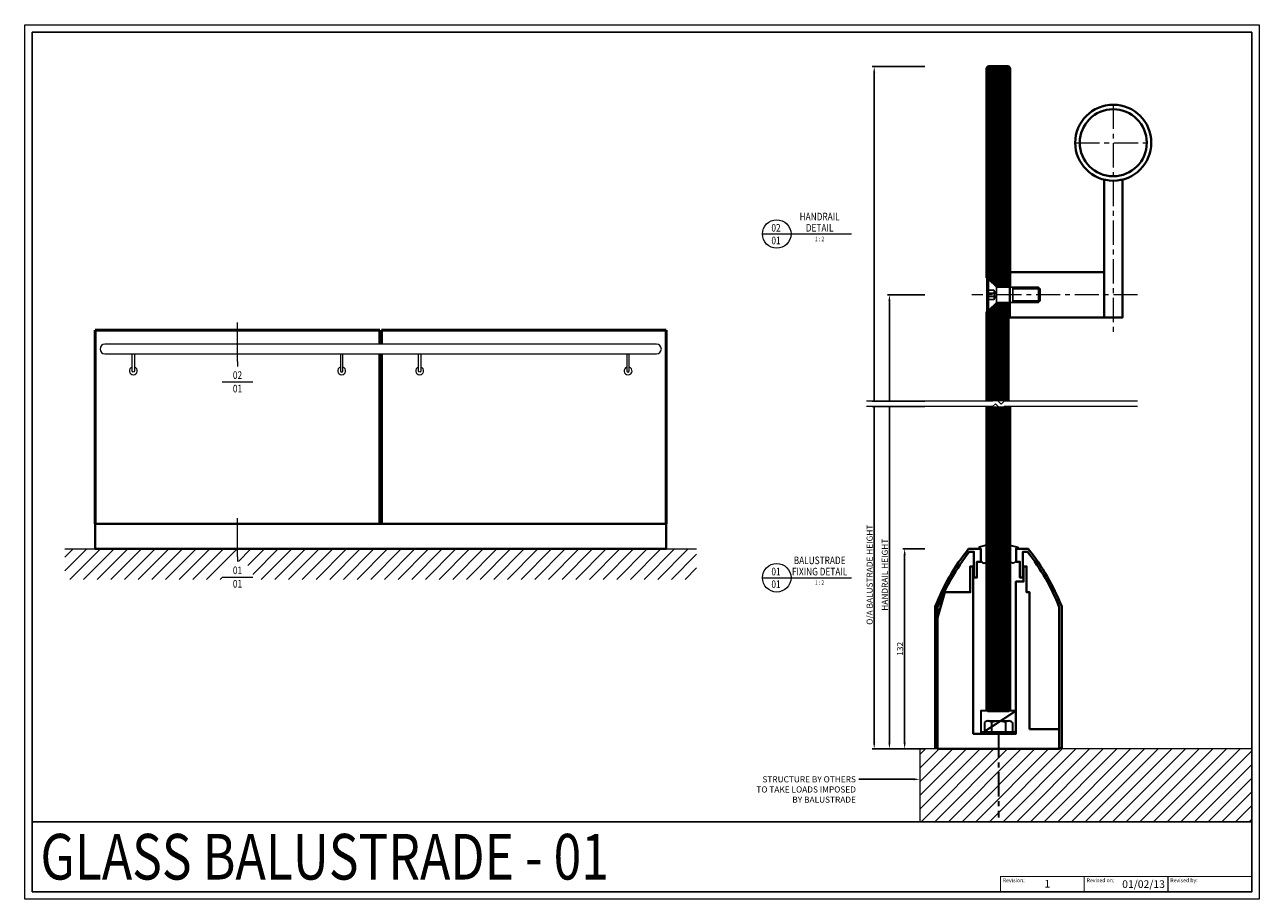
# Model space of a CAD drawing. Units: millimetres. Extents: x -5 to 1718, y -51 to 524.
import ezdxf
from ezdxf import colors
from ezdxf.entities.mleader import LeaderData, LeaderLine
from ezdxf.enums import TextEntityAlignment as Align
from ezdxf.math import Vec2, Vec3

# ---------------------------------------------------------------- set-up
doc = ezdxf.new("R2010")
doc.units = ezdxf.units.MM
doc.set_wipeout_variables(frame=1)
doc.linetypes.add('CENTER', pattern=[50.8, 31.75, -6.35, 6.35, -6.35])
doc.linetypes.add('HIDDEN', pattern=[9.525, 6.35, -3.175])
doc.layers.get('DEFPOINTS').update_dxf_attribs({"color": 5})
doc.layers.add('SCREW', color=2, linetype='Continuous')
doc.layers.add('TEXT', color=7, linetype='Continuous')
for name, color, linetype, lineweight in [('TCL01 thick', 6, 'Continuous', 20), ('TCL02 thin', 1, 'Continuous', 9), ('TCL03 centre', 1, 'CENTER', 9), ('TCL06 text', 7, 'Continuous', 20), ('TCL07 DIM ELE', 7, 'Continuous', 20), ('TCL07dim', 7, 'Continuous', 20), ('TCL08 glass', 6, 'Continuous', 50), ('TCL09 extrusion', 3, 'Continuous', 40), ('TCL10 parts', 2, 'Continuous', 35)]:
    doc.layers.add(name, color=color, linetype=linetype, lineweight=lineweight)
doc.styles.add('Nic', font='isocpeur.ttf')
doc.styles.get("Standard").update_dxf_attribs({"font": 'isocpeur.ttf', "width": 0.8, "height": 4})
doc.styles.add('USER1', font='TXT.SHX')
doc.dimstyles.new('1-001', dxfattribs={"dimtxt": 4, "dimasz": 4, "dimexe": 1.25, "dimexo": 1.75, "dimgap": 1, "dimtad": 1, "dimdec": 0, "dimzin": 0, "dimdsep": 46, "dimtxsty": 'Nic', "dimcen": 5, "dimclrd": 8, "dimclre": 8, "dimadec": 1, "dimazin": 0, "dimtfac": 1, "dimtdec": 0, "dimtofl": 0, "dimtmove": 0, "dimatfit": 3, "dimfxl": 1, "dimtolj": 1, "dimtzin": 0, "dimarcsym": 0})
pattern_1 = [(315, (-16276.0618, 8495.6833), (0.449012806, 0.449012806), []), (45, (-16276.0618, 8495.6833), (-0.449012806, 0.449012806), [])]

# ---------------------------------------------------------------- blocks, each defined once
blk = doc.blocks.new('BOARDER - SYSTEM MODEL')
at = {"layer": 'DEFPOINTS', "color": 0}
blk.add_line((806, 51.05), (5, 51.05), dxfattribs=at)
blk.add_lwpolyline([(5, 570), (806, 570), (806, 5), (5, 5)], close=True, dxfattribs=at)
at = {"layer": 'TCL01 thick', "color": 6}
blk.add_lwpolyline([(0, 575), (811, 575), (811, 0), (0, 0)], close=True, dxfattribs=at)
at = {"layer": 'TCL01 thick', "color": 3, "const_width": 0.75}
for points in [[(641, 5), (641, 15), (696, 15), (696, 5)], [(696, 5), (696, 15), (751, 15), (751, 5)], [(751, 5), (751, 15), (806, 15), (806, 5)]]:
    blk.add_lwpolyline(points, close=True, dxfattribs=at)
at = {"layer": 'TCL06 text', "color": 7}
for s, p in [('Revision:', (642.51, 11.24)), ('Revised on: ', (697.56, 11.26)), ('Revised by:', (752.51, 11.24))]:
    blk.add_text(s, height=2.5, dxfattribs=at).set_placement(p)
blk = doc.blocks.new('*U26')
at = {"layer": 'TCL01 thick', "color": 6}
for points in [[(100762.18, -54808.28), (100674.49, -54808.28), (100672.58, -54810.19), (100668.77, -54806.38), (100666.87, -54808.28), (100584.15, -54808.28)], [(100762.18, -54811.78), (100674.49, -54811.78), (100672.58, -54813.69), (100668.77, -54809.88), (100666.87, -54811.78), (100584.15, -54811.78)]]:
    blk.add_lwpolyline(points, dxfattribs=at)
blk = doc.blocks.new('*U18')
at = {"color": 7}
blk.add_wipeout([(-462, 496), (-544, 397), (-604, 284), (-641, 161), (-654, 33), (-641, -94), (-604, -217), (-544, -330), (-462, -429), (-363, -510), (-250, -571), (-128, -608), (0, -621), (128, -608), (250, -571), (363, -510), (462, -429), (544, -330), (604, -217), (641, -94), (654, 33), (641, 161), (604, 284), (544, 397), (462, 496), (363, 577), (250, 638), (128, 675), (0, 687), (-128, 675), (-250, 638), (-363, 577)], dxfattribs=at).dxf.layer = 'TCL07 DIM ELE'
at = {"layer": 'TCL07 DIM ELE', "color": 7}
blk.add_line((-654, 33), (654, 33), dxfattribs=at)
at = {"layer": 'TCL07 DIM ELE', "color": 4}
blk.add_lwpolyline([(0, 897), (0, 2545)], dxfattribs=at)
at = {"layer": 'TCL07 DIM ELE', "color": 7}
blk.add_lwpolyline([(0, 897), (0, 687)], dxfattribs=at)
at = {"layer": 'TCL07 DIM ELE', "color": 2, "style": 'USER1'}
for tag, p in [('DET#', (0, 120)), ('SHT#', (0, -341))]:
    blk.add_attdef(tag, text='', height=257, dxfattribs=at).set_placement(p, align=Align.CENTER)
blk = doc.blocks.new('*U19')
at = {"color": 7}
blk.add_wipeout([(-462, 496), (-544, 397), (-604, 284), (-641, 161), (-654, 33), (-641, -94), (-604, -217), (-544, -330), (-462, -429), (-363, -510), (-250, -571), (-128, -608), (0, -621), (128, -608), (250, -571), (363, -510), (462, -429), (544, -330), (604, -217), (641, -94), (654, 33), (641, 161), (604, 284), (544, 397), (462, 496), (363, 577), (250, 638), (128, 675), (0, 687), (-128, 675), (-250, 638), (-363, 577)], dxfattribs=at).dxf.layer = 'TCL07 DIM ELE'
at = {"layer": 'TCL07 DIM ELE', "color": 7}
blk.add_line((-654, 33), (654, 33), dxfattribs=at)
at = {"layer": 'TCL07 DIM ELE', "color": 4}
blk.add_lwpolyline([(0, 897), (0, 2533)], dxfattribs=at)
at = {"layer": 'TCL07 DIM ELE', "color": 7}
blk.add_lwpolyline([(0, 897), (0, 687)], dxfattribs=at)
at = {"layer": 'TCL07 DIM ELE', "color": 2, "style": 'USER1'}
for tag, p in [('DET#', (0, 120)), ('SHT#', (0, -341))]:
    blk.add_attdef(tag, text='', height=257, dxfattribs=at).set_placement(p, align=Align.CENTER)
blk = doc.blocks.new('LABEL13')
at = {"layer": 'TCL06 text', "color": 3}
blk.add_line((-8.89, 0), (49.51, 0), dxfattribs=at)
blk.add_circle((0.48, 0), 9.38, dxfattribs=at)
blk = doc.blocks.new('*D21')
at = {"layer": 'DEFPOINTS', "color": 0, "transparency": 16777216}
for p in [(552.85, 272.8), (587.85, 272.8), (587.85, 47.8)]:
    blk.add_point(p, dxfattribs=at)
at = {"layer": 'TCL07dim', "color": 8, "lineweight": -2, "transparency": 16777216}
for p, q in [((586.1, 272.8), (551.6, 272.8)), ((552.85, 51.8), (552.85, 272.8)), ((586.1, 47.8), (551.6, 47.8))]:
    blk.add_line(p, q, dxfattribs=at)
at = {"layer": 'TCL07dim', "color": 8, "transparency": 16777216}
blk.add_solid([(552.19, 51.8), (553.52, 51.8), (552.85, 47.8)], dxfattribs=at)
at = {"layer": 'TCL07dim', "color": 0, "transparency": 16777216, "insert": (549.85, 162.3), "char_height": 4, "attachment_point": 5, "rotation": 90, "style": 'Nic'}
blk.add_mtext('\\A1;O/A BALUSTRADE HEIGHT', dxfattribs=at)
blk = doc.blocks.new('_None')
blk = doc.blocks.new('*D22')
at = {"layer": 'DEFPOINTS', "color": 0, "transparency": 16777216}
for p in [(552.85, 496.3), (587.85, 496.3), (587.85, 276.3)]:
    blk.add_point(p, dxfattribs=at)
at = {"layer": 'TCL07dim', "color": 8, "lineweight": -2, "transparency": 16777216}
for p, q in [((586.1, 496.3), (551.6, 496.3)), ((552.85, 276.3), (552.85, 492.3)), ((586.1, 276.3), (551.6, 276.3))]:
    blk.add_line(p, q, dxfattribs=at)
at = {"layer": 'TCL07dim', "color": 8, "transparency": 16777216}
blk.add_solid([(552.19, 492.3), (553.52, 492.3), (552.85, 496.3)], dxfattribs=at)
blk = doc.blocks.new('*D23')
at = {"layer": 'DEFPOINTS', "color": 0, "transparency": 16777216}
for p in [(562.85, 272.8), (587.85, 272.8), (587.85, 47.8)]:
    blk.add_point(p, dxfattribs=at)
at = {"layer": 'TCL07dim', "color": 8, "lineweight": -2, "transparency": 16777216}
for p, q in [((586.1, 272.8), (561.6, 272.8)), ((562.85, 51.8), (562.85, 272.8)), ((586.1, 47.8), (561.6, 47.8))]:
    blk.add_line(p, q, dxfattribs=at)
at = {"layer": 'TCL07dim', "color": 8, "transparency": 16777216}
blk.add_solid([(562.19, 51.8), (563.52, 51.8), (562.85, 47.8)], dxfattribs=at)
at = {"layer": 'TCL07dim', "color": 0, "transparency": 16777216, "insert": (559.85, 162.3), "char_height": 4, "attachment_point": 5, "rotation": 90, "style": 'Nic'}
blk.add_mtext('\\A1;HANDRAIL HEIGHT', dxfattribs=at)
blk = doc.blocks.new('*D24')
at = {"layer": 'DEFPOINTS', "color": 0, "transparency": 16777216}
for p in [(562.85, 346.3), (587.85, 346.3), (587.85, 276.3)]:
    blk.add_point(p, dxfattribs=at)
at = {"layer": 'TCL07dim', "color": 8, "lineweight": -2, "transparency": 16777216}
for p, q in [((586.1, 346.3), (561.6, 346.3)), ((562.85, 276.3), (562.85, 342.3)), ((586.1, 276.3), (561.6, 276.3))]:
    blk.add_line(p, q, dxfattribs=at)
at = {"layer": 'TCL07dim', "color": 8, "transparency": 16777216}
blk.add_solid([(562.19, 342.3), (563.52, 342.3), (562.85, 346.3)], dxfattribs=at)
blk = doc.blocks.new('*D25')
at = {"layer": 'DEFPOINTS', "color": 0, "transparency": 16777216}
for p in [(572.85, 179.37), (587.85, 179.37), (587.85, 47.8)]:
    blk.add_point(p, dxfattribs=at)
at = {"layer": 'TCL07dim', "color": 8, "lineweight": -2, "transparency": 16777216}
for p, q in [((586.1, 179.37), (571.6, 179.37)), ((572.85, 51.8), (572.85, 175.37)), ((586.1, 47.8), (571.6, 47.8))]:
    blk.add_line(p, q, dxfattribs=at)
at = {"layer": 'TCL07dim', "color": 8, "transparency": 16777216}
for points in [[(572.19, 175.37), (573.52, 175.37), (572.85, 179.37)], [(572.19, 51.8), (573.52, 51.8), (572.85, 47.8)]]:
    blk.add_solid(points, dxfattribs=at)
at = {"layer": 'TCL07dim', "color": 0, "transparency": 16777216, "insert": (569.85, 113.58), "char_height": 4, "attachment_point": 5, "rotation": 90, "style": 'Nic'}
blk.add_mtext('\\A1;132', dxfattribs=at)
blk = doc.blocks.new('*U30')
at = {"layer": 'SCREW'}
for p, q in [((-10.1, 10), (10.11, 10)), ((-10.1, 8.91), (-10.1, 10)), ((-5, 3.8), (-10.1, 8.91)), ((-10.1, 8.91), (10.11, 8.91)), ((5, 3.8), (10.11, 8.91)), ((10.11, 8.91), (10.11, 10)), ((-5, 3.8), (-5, -24)), ((-5, 3.8), (5, 3.8)), ((5, 3.8), (5, -24)), ((-5, -7), (5, -7)), ((-4, -7), (-4, -25)), ((4, -7), (4, -25)), ((-5, -24), (5, -24)), ((-5, -24), (-4, -25)), ((4, -25), (5, -24)), ((-4, -25), (4, -25))]:
    blk.add_line(p, q, dxfattribs=at)
at = {"layer": 'SCREW', "color": 8, "linetype": 'HIDDEN'}
for p, q in [((-3, 10), (-3, 5.4)), ((-1.17, 10), (-1.17, 5.38)), ((1.17, 10), (1.17, 5.38)), ((3, 10), (3, 5.4)), ((0, 3.8), (-3, 5.38)), ((0, 3.8), (3, 5.38))]:
    blk.add_line(p, q, dxfattribs=at)
for centre, radius, start, end in [((-2.06, 8.09), 2.85, 250.76564, 288.19927), ((0, 10.15), 4.91, 256.1747, 283.8253), ((2.06, 8.09), 2.85, 251.80073, 289.23436)]:
    blk.add_arc(centre, radius, start, end, dxfattribs=at)

msp = doc.modelspace()

# ---------------------------------------------------------------- hatches: boundary and pattern name
at = {"layer": 'TCL02 thin'}
h = msp.add_hatch(dxfattribs=at)
h.set_pattern_fill('ANSI37', color=256, scale=0.2, angle=-90, style=0)
h.set_pattern_definition(pattern_1)
h.paths.add_polyline_path([(641.88, 351.3), (641.88, 352.3), (633.5, 352.3), (628.39, 357.4), (626.88, 357.4), (626.88, 356.4), (627.98, 356.4), (633.08, 351.3)])
h = msp.add_hatch(dxfattribs=at)
h.set_pattern_fill('ANSI37', color=256, scale=0.2, angle=-90, style=0)
h.set_pattern_definition(pattern_1)
h.paths.add_polyline_path([(641.88, 340.3), (641.88, 341.3), (633.08, 341.3), (627.98, 336.19), (626.88, 336.19), (626.88, 335.19), (628.39, 335.19), (633.5, 340.3)])
h = msp.add_hatch(dxfattribs=at)
h.set_pattern_fill('ANSI31', color=256, scale=2)
h.paths.add_polyline_path([(130.71, 170.13), (132.62, 170.71), (134.6, 170.9), (134.6, 174.15), (134.6, 179.24), (21.17, 179.24), (21.17, 159.24), (124.59, 159.24), (124.44, 160.74), (124.64, 162.72), (125.21, 164.63), (126.15, 166.39), (127.42, 167.93), (128.96, 169.19)])
h.paths.add_polyline_path([(436.17, 179.24), (134.6, 179.24), (134.6, 174.15), (134.6, 170.9), (136.59, 170.71), (138.49, 170.13), (140.25, 169.19), (141.79, 167.93), (143.06, 166.39), (143.99, 164.63), (144.57, 162.72), (144.77, 160.74), (144.62, 159.24), (436.17, 159.24)])
h = msp.add_hatch(dxfattribs=at)
h.set_pattern_fill('ANSI31', color=256, scale=2)
h.paths.add_polyline_path([(582.85, 47.8), (582.85, -0.04), (800.82, -0.04), (800.82, 47.8)])

# ---------------------------------------------------------------- linework, layer by layer
at = {"layer": 'TCL01 thick'}
msp.add_lwpolyline([(800.82, 47.8), (582.85, 47.8), (582.85, -0.04)], dxfattribs=at)
at = {"layer": 'TCL02 thin'}
for p, q in [((626.88, 356.4), (626.88, 357.4)), ((641.88, 352.3), (641.88, 351.3)), ((641.88, 340.3), (641.88, 341.3)), ((626.88, 335.19), (626.88, 336.19))]:
    msp.add_line(p, q, dxfattribs=at)
at = {"layer": 'TCL02 thin', "color": 2}
for points in [[(641.88, 352.3), (633.5, 352.3), (628.39, 357.4), (626.88, 357.4)], [(641.88, 340.3), (633.5, 340.3), (628.39, 335.19), (626.88, 335.19)]]:
    msp.add_lwpolyline(points, dxfattribs=at)
at = {"layer": 'TCL03 centre', "ltscale": 0.5}
for p, q in [((709.88, 471.3), (709.88, 320.1)), ((684.88, 446.3), (734.88, 446.3)), ((725.88, 346.3), (616.88, 346.3))]:
    msp.add_line(p, q, dxfattribs=at)
at = {"layer": 'TCL07dim'}
for points in [[(66.92, 307.56), (66.92, 296.31, -1), (65.42, 296.31), (65.42, 307.56)], [(202.29, 307.56), (202.29, 296.31, 1), (203.79, 296.31), (203.79, 307.56)], [(255.04, 307.56), (255.04, 296.31, -1), (253.54, 296.31), (253.54, 307.56)], [(390.42, 307.56), (390.42, 296.31, 1), (391.92, 296.31), (391.92, 307.56)]]:
    msp.add_lwpolyline(points, format="xyb", dxfattribs=at)
for centre in [(66.17, 296.31), (203.04, 296.31), (254.29, 296.31), (391.17, 296.31)]:
    msp.add_arc(centre, 2.62, 106.60155, 73.39845, dxfattribs=at)
at = {"layer": 'TCL08 glass', "color": 1}
for p, q in [((627.88, 496.3), (627.88, 357.4)), ((628.88, 496.3), (628.88, 356.91)), ((629.88, 496.3), (629.88, 355.91)), ((630.88, 496.3), (630.88, 354.91)), ((631.88, 496.3), (631.88, 353.91)), ((632.88, 496.3), (632.88, 352.91)), ((633.88, 496.3), (633.88, 352.3)), ((634.88, 496.3), (634.88, 352.3)), ((635.88, 496.3), (635.88, 352.3)), ((636.88, 496.3), (636.88, 352.3)), ((637.88, 496.3), (637.88, 352.3)), ((638.88, 496.3), (638.88, 352.3)), ((639.88, 496.3), (639.88, 352.3)), ((640.88, 496.3), (640.88, 352.3)), ((627.88, 335.19), (627.88, 276.3)), ((628.88, 335.68), (628.88, 276.3)), ((629.88, 336.68), (629.88, 276.3)), ((630.88, 337.68), (630.88, 276.3)), ((631.88, 338.68), (631.88, 276.3)), ((632.88, 339.68), (632.88, 276.3)), ((633.88, 340.3), (633.88, 276.3)), ((634.88, 340.3), (634.88, 276.3)), ((635.88, 340.3), (635.88, 276.3)), ((636.88, 340.3), (636.88, 276.3)), ((637.88, 340.3), (637.88, 276.3)), ((638.88, 340.3), (638.88, 276.3)), ((639.88, 340.3), (639.88, 276.3)), ((640.88, 340.3), (640.88, 276.3)), ((627.88, 72.8), (627.88, 272.8)), ((628.88, 72.8), (628.88, 272.8)), ((629.88, 72.8), (629.88, 272.8)), ((630.88, 72.8), (630.88, 272.8)), ((631.88, 72.8), (631.88, 272.8)), ((632.88, 72.8), (632.88, 272.8)), ((633.88, 72.8), (633.88, 272.8)), ((634.88, 72.8), (634.88, 272.8)), ((635.88, 72.8), (635.88, 272.8)), ((636.88, 72.8), (636.88, 272.8)), ((637.88, 72.8), (637.88, 272.8)), ((638.88, 72.8), (638.88, 272.8)), ((639.88, 72.8), (639.88, 272.8)), ((640.88, 72.8), (640.88, 272.8))]:
    msp.add_line(p, q, dxfattribs=at)
at = {"layer": 'TCL08 glass', "color": 2}
for p, q in [((41.17, 323.18), (41.17, 195.68)), ((41.17, 323.18), (228.04, 323.18)), ((228.04, 323.18), (228.04, 313.81)), ((229.29, 323.18), (229.29, 313.81)), ((229.29, 323.18), (416.17, 323.18)), ((416.17, 323.18), (416.17, 195.68)), ((228.04, 307.56), (228.04, 195.68)), ((229.29, 307.56), (229.29, 195.68))]:
    msp.add_line(p, q, dxfattribs=at)
at = {"layer": 'TCL08 glass'}
for points in [[(626.88, 357.4), (626.88, 495.3), (627.88, 496.3), (640.88, 496.3), (641.88, 495.3), (641.88, 352.3)], [(626.88, 276.3), (626.88, 335.19)], [(626.88, 272.8), (626.88, 73.8), (627.88, 72.8), (640.88, 72.8), (641.88, 73.8), (641.88, 272.8)]]:
    msp.add_lwpolyline(points, dxfattribs=at)
at = {"layer": 'TCL09 extrusion'}
msp.add_lwpolyline([(703.88, 422.03), (703.88, 331.3), (715.88, 331.3), (715.88, 422.03)], dxfattribs=at)
for points in [[(641.88, 331.3), (703.88, 331.3), (703.88, 361.3), (641.88, 361.3)], [(654.95, 60.8), (654.95, 150.8), (652.95, 150.8), (652.95, 167.8), (650.95, 167.8), (650.95, 157.8), (645.95, 157.8), (645.95, 57.8), (617.95, 57.8), (617.95, 167.8), (615.95, 167.8), (615.95, 150.8), (599.21, 150.8), (594.45, 133.94), (594.45, 127), (594.45, 47.8), (674.45, 47.8), (674.45, 60.8)]]:
    msp.add_lwpolyline(points, close=True, dxfattribs=at)
at = {"layer": 'TCL09 extrusion', "color": 3}
msp.add_lwpolyline([(416.17, 195.68), (41.17, 195.68), (41.17, 179.24), (416.17, 179.24)], close=True, dxfattribs=at)
at = {"layer": 'TCL09 extrusion'}
for points in [[(614.85, 179.37, 0.072876), (592.85, 141.37), (592.85, 48.37), (594.45, 48.37), (594.45, 141.06, -0.070228), (615.32, 177.37), (618.35, 177.37), (618.35, 160.37), (620.35, 160.37), (620.35, 170.87), (622.85, 170.87), (622.85, 179.37)], [(654.05, 179.37, -0.072876), (676.05, 141.37), (676.05, 48.37), (674.45, 48.37), (674.45, 141.06, 0.070228), (653.59, 177.37), (650.55, 177.37), (650.55, 160.37), (648.55, 160.37), (648.55, 170.87), (646.05, 170.87), (646.05, 179.37)]]:
    msp.add_lwpolyline(points, format="xyb", close=True, dxfattribs=at)
for radius in [25, 22]:
    msp.add_circle((709.88, 446.3), radius, dxfattribs=at)
at = {"layer": 'TCL10 parts'}
for p, q in [((622.83, 57.8), (645.94, 72.8)), ((625.28, 65.13), (625.28, 59.05)), ((641.33, 66.13), (627.58, 66.13)), ((629.87, 65.13), (629.87, 59.05)), ((639.03, 65.13), (639.03, 59.05)), ((643.62, 65.13), (643.62, 59.05)), ((623.62, 59.05), (645.28, 59.05)), ((623.62, 57.8), (623.62, 59.05)), ((645.28, 57.8), (623.62, 57.8)), ((645.28, 59.05), (645.28, 57.8))]:
    msp.add_line(p, q, dxfattribs=at)
at = {"layer": 'TCL10 parts', "linetype": 'CENTER', "ltscale": 0.5}
msp.add_line((634.45, 57.8), (634.45, 2.8), dxfattribs=at)
at = {"layer": 'TCL10 parts'}
for points in [[(622.85, 171.69, 0.845407), (626.88, 171.63), (626.88, 181.83), (621.81, 180.4), (621.81, 179.37)], [(646.05, 171.69, -0.816941), (641.88, 171.63), (641.88, 181.83), (647.1, 180.4), (647.1, 179.37)]]:
    msp.add_lwpolyline(points, format="xyb", dxfattribs=at)
msp.add_lwpolyline([(622.83, 57.8), (645.94, 57.8), (645.94, 72.8), (622.83, 72.8)], close=True, dxfattribs=at)
for centre, radius, start, end in [((627.58, 63.01), 3.13, 42.85059, 137.14941), ((634.45, 55.13), 11, 65.38397, 114.61603), ((641.33, 63.01), 3.13, 42.85059, 137.14941)]:
    msp.add_arc(centre, radius, start, end, dxfattribs=at)

# ---------------------------------------------------------------- block references
at = {"rotation": 89.99999999999999}
msp.add_blockref('*U30', (636.88, 346.3), dxfattribs=at)
at = {"layer": 'TCL01 thick', "color": 1}
msp.add_blockref('*U26', (-100036.29, 55084.58), dxfattribs=at)
at = {"layer": 'TCL02 thin', "color": 0}
msp.add_blockref('BOARDER - SYSTEM MODEL', (-5.18, -51.09), dxfattribs=at)
at = {"layer": 'TCL06 text'}
ref = msp.add_blockref('LABEL13', (488.35, 386.3), dxfattribs=at)
ref.add_attrib('DESC2', 'HANDRAIL', dxfattribs={"height": 5, "width": 0.8, "flags": 12}).set_placement((517, 393.69), align=Align.BOTTOM_CENTER)
ref.add_attrib('DESC1', 'DETAIL', dxfattribs={"height": 5, "width": 0.8, "flags": 12}).set_placement((517, 386.3), align=Align.BOTTOM_CENTER)
ref.add_attrib('SCALE', '1 : 2', dxfattribs={"height": 3, "width": 0.8, "flags": 12}).set_placement((517, 384.55), align=Align.TOP_CENTER)
ref.add_attrib('01', '01', dxfattribs={"height": 5, "width": 0.8, "flags": 12}).set_placement((488.35, 384.55), align=Align.TOP_CENTER)
ref.add_attrib('X', '02', dxfattribs={"height": 5, "width": 0.8, "flags": 12}).set_placement((488.35, 386.3), align=Align.BOTTOM_CENTER)
ref = msp.add_blockref('LABEL13', (488.35, 160.3), dxfattribs=at)
ref.add_attrib('DESC2', 'BALUSTRADE', dxfattribs={"height": 5, "width": 0.8, "flags": 12}).set_placement((517, 167.69), align=Align.BOTTOM_CENTER)
ref.add_attrib('DESC1', 'FIXING DETAIL', dxfattribs={"height": 5, "width": 0.8, "flags": 12}).set_placement((517, 160.3), align=Align.BOTTOM_CENTER)
ref.add_attrib('SCALE', '1 : 2', dxfattribs={"height": 3, "width": 0.8, "flags": 12}).set_placement((517, 158.55), align=Align.TOP_CENTER)
ref.add_attrib('01', '01', dxfattribs={"height": 5, "width": 0.8, "flags": 12}).set_placement((488.35, 158.55), align=Align.TOP_CENTER)
ref.add_attrib('X', '01', dxfattribs={"height": 5, "width": 0.8, "flags": 12}).set_placement((488.35, 160.3), align=Align.BOTTOM_CENTER)

# ---------------------------------------------------------------- texts
at = {"layer": 'TCL06 text', "color": 2, "width": 0.8}
msp.add_text('GLASS BALUSTRADE - 01', height=30, rotation=360, dxfattribs=at).set_placement((5.18, -8.09), align=Align.TOP_LEFT)
at = {"layer": 'TCL06 text', "color": 7}
msp.add_text('1', height=5, dxfattribs=at).set_placement((664.72, -43.35))
msp.add_text('01/02/13', height=5, dxfattribs=at).set_placement((743.82, -41.09), align=Align.MIDDLE_RIGHT)

# ---------------------------------------------------------------- dimensions: what is measured, and where the dimension line sits
at = {"layer": 'TCL07dim'}
for base, p1, p2, text, override, picture, middle in [((552.85, 496.3), (587.85, 276.3), (587.85, 496.3), ' ', {"dimblk1": 'None', "dimsah": 1}, '*D22', (552.85, 384.3)), ((562.85, 346.3), (587.85, 276.3), (587.85, 346.3), ' ', {"dimblk1": 'None', "dimsah": 1}, '*D24', (562.85, 309.3)), ((552.85, 272.8), (587.85, 47.8), (587.85, 272.8), 'O/A BALUSTRADE HEIGHT', {"dimblk2": 'None', "dimsah": 1}, '*D21', (549.85, 162.3)), ((562.85, 272.8), (587.85, 47.8), (587.85, 272.8), 'HANDRAIL HEIGHT', {"dimblk2": 'None', "dimsah": 1}, '*D23', (559.85, 162.3))]:
    dim = msp.add_linear_dim(base=base, p1=p1, p2=p2, angle=90, text=text, dimstyle='1-001', override=override, dxfattribs=at)
    dim.commit()
    dim.dimension.update_dxf_attribs({"geometry": picture, "text_midpoint": middle})
dim = msp.add_linear_dim(base=(572.85, 179.37), p1=(587.85, 47.8), p2=(587.85, 179.37), angle=90, dimstyle='1-001', dxfattribs=at)
dim.commit()
dim.dimension.update_dxf_attribs({"geometry": '*D25', "text_midpoint": (569.85, 113.58)})

# ---------------------------------------------------------------- leaders
at = {"layer": 'TEXT'}
ml = msp.add_multileader_mtext('Standard', dxfattribs=at)
ml.set_content('\\A1;STRUCTURE BY OTHERS TO TAKE LOADS IMPOSED BY BALUSTRADE', color=256)
ml.set_leader_properties()
ml.build(insert=Vec2(0, 0))
ml.multileader.update_dxf_attribs({"dogleg_length": 3})
ctx = ml.context
ctx.base_point, ctx.plane_origin = Vec3(473.57, 27.8), Vec3(334.56, 39.58)
ctx.text_align_type = 2
notes = []
notes.append((ctx, [(1, (1, 1, 0), (545.85, 27.8), (-1, 0), 3, [(0, [(582.85, 27.8)], 0, [])])]))
ctx.mtext.insert, ctx.mtext.width, ctx.mtext.alignment, ctx.mtext.flow_direction = Vec3(540.85, 29.8), 69.3449, 3, 5
for ctx, leaders in notes:
    for number, flags, end, landing, length, lines in leaders:
        leader = LeaderData()
        leader.index, (leader.has_last_leader_line, leader.has_dogleg_vector, leader.attachment_direction) = number, flags
        leader.last_leader_point, leader.dogleg_vector, leader.dogleg_length = Vec3(end), Vec3(landing), length
        for number, points, colour, breaks in lines:
            line = LeaderLine()
            line.index, line.vertices, line.color, line.breaks = number, Vec3.list(points), colors.encode_raw_color(colour), breaks
            leader.lines.append(line)
        ctx.leaders.append(leader)

# ---------------------------------------------------------------- next in the draw order: block references
at = {"layer": 'TCL06 text', "color": 3}
ref = msp.add_blockref('*U18', (134.6, 288.54), dxfattribs=dict(at, xscale=0.01554001554, yscale=0.01554001554, zscale=0.01554001554))
ref.add_attrib('DET#', '02', dxfattribs={"layer": 'TCL07 DIM ELE', "color": 2, "height": 5, "width": 0.8}).set_placement((134.6, 291.02), align=Align.CENTER)
ref.add_attrib('SHT#', '01', dxfattribs={"layer": 'TCL07 DIM ELE', "color": 2, "height": 5, "width": 0.8}).set_placement((134.6, 282.17), align=Align.CENTER)
ref = msp.add_blockref('*U19', (134.6, 160.22), dxfattribs=dict(at, xscale=0.01554001554, yscale=0.01554001554, zscale=0.01554001554))
ref.add_attrib('DET#', '01', dxfattribs={"layer": 'TCL07 DIM ELE', "color": 2, "height": 5, "width": 0.8}).set_placement((134.6, 162.7), align=Align.CENTER)
ref.add_attrib('SHT#', '01', dxfattribs={"layer": 'TCL07 DIM ELE', "color": 2, "height": 5, "width": 0.8}).set_placement((134.6, 153.85), align=Align.CENTER)

# ---------------------------------------------------------------- next in the draw order: linework, layer by layer
at = {"layer": 'TCL01 thick'}
msp.add_line((21.17, 179.24), (436.17, 179.24), dxfattribs=at)
at = {"layer": 'TCL07dim'}
msp.add_lwpolyline([(409.92, 307.56, 1), (409.92, 313.81), (47.42, 313.81, 1), (47.42, 307.56)], format="xyb", close=True, dxfattribs=at)

doc.saveas('drawing.dxf')
